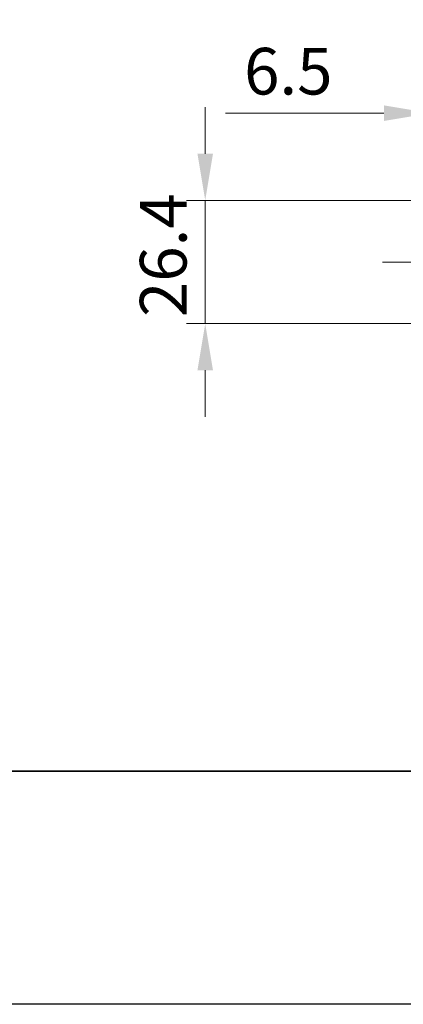
# Model space of a CAD drawing. Units: millimetres. Extents: x -50 to 7364, y -50 to 4717.
# Drawn here: x 1381 to 1463, y 1696 to 1907 of the extents above; entities that cross this region are included whole.
import ezdxf

# ---------------------------------------------------------------- set-up
doc = ezdxf.new("R2010")
doc.units = ezdxf.units.MM
doc.header["$LTSCALE"] = 2
doc.linetypes.add('CHAIN', pattern=[0.35429999999999995, 0.2362, -0.0295, 0.0591, -0.0295])
doc.layers.get('Defpoints').update_dxf_attribs({"lineweight": 25})
for name, color, linetype, lineweight in [('Border (ISO)', 7, 'Continuous', 35), ('Centerline (ISO)', 131, 'Continuous', 18), ('Dimension (ISO)', 7, 'Continuous', 18)]:
    doc.layers.add(name, color=color, linetype=linetype, lineweight=lineweight)
doc.styles.add('Note Text (TK)', font='txt')
doc.dimstyles.new('Default - Method 1b (TK)', dxfattribs={"dimscale": 2, "dimtxt": 2.5, "dimasz": 2.5, "dimexe": 1, "dimexo": 1.499999999999999, "dimgap": 1, "dimtad": 1, "dimtoh": 1, "dimrnd": 1e-08, "dimdsep": 46, "dimtxsty": 'Note Text (TK)', "dimcen": 0.09, "dimdle": 5, "dimclrd": 100, "dimclre": 100, "dimclrt": 7, "dimadec": 1, "dimazin": 1, "dimtfac": 1, "dimtmove": 0, "dimatfit": 3, "dimfxl": 1, "dimtolj": 1, "dimlwd": -1, "dimlwe": -1, "dimarcsym": 0})

# ---------------------------------------------------------------- blocks, each defined once
blk = doc.blocks.new('図面枠 tk図枠')
at = {"layer": 'Border (ISO)'}
blk.add_line((14.50000000000001, 8.000000000000007), (405.4999999999999, 8.000000000000007), dxfattribs=at)
blk = doc.blocks.new('*D87')
at = {"layer": 'Defpoints', "color": 0}
for p in [(1474.230091201895, 1867.795042602488), (1420.454563111437, 1841.395042602488), (1474.230091201891, 1841.395042602488)]:
    blk.add_point(p, dxfattribs=at)
at = {"layer": 'Dimension (ISO)', "color": 100}
for p, q in [((1420.454563111437, 1877.795042602488), (1420.454563111437, 1887.795042602488)), ((1468.230091201895, 1867.795042602488), (1416.454563111438, 1867.795042602488)), ((1420.454563111437, 1867.795042602488), (1420.454563111437, 1841.395042602488)), ((1468.230091201891, 1841.395042602488), (1416.454563111438, 1841.395042602488)), ((1420.454563111437, 1831.395042602488), (1420.454563111437, 1821.395042602488))]:
    blk.add_line(p, q, dxfattribs=at)
for points in [[(1418.787896444771, 1877.795042602488), (1422.121229778104, 1877.795042602488), (1420.454563111437, 1867.795042602488)], [(1418.787896444771, 1831.395042602488), (1422.121229778104, 1831.395042602488), (1420.454563111437, 1841.395042602488)]]:
    blk.add_solid(points, dxfattribs=at)
at = {"layer": 'Dimension (ISO)', "color": 7, "insert": (1411.454563111438, 1842.805269875214), "char_height": 10, "attachment_point": 4, "rotation": 90, "style": 'Note Text (TK)'}
blk.add_mtext('\\A1;26.4', dxfattribs=at)
blk = doc.blocks.new('_DotSmall')
at = {"color": 0, "linetype": 'ByBlock', "const_width": 0.5}
blk.add_lwpolyline([(-0.0625, 0, 1), (0.0625, 0, 1)], format="xyb", close=True, dxfattribs=at)
blk = doc.blocks.new('*D93')
at = {"layer": 'Defpoints', "color": 0}
for p in [(1475.254563111438, 1886.494042602487), (1468.754563111438, 1867.095042602487), (1475.254563111438, 1866.494042602487)]:
    blk.add_point(p, dxfattribs=at)
at = {"layer": 'Dimension (ISO)', "color": 100}
for p, q in [((1468.754563111438, 1873.095042602487), (1468.754563111438, 1890.494042602487)), ((1475.254563111438, 1872.494042602487), (1475.254563111438, 1890.494042602487)), ((1458.754563111438, 1886.494042602487), (1424.788653782618, 1886.494042602487)), ((1475.254563111438, 1886.494042602487), (1468.754563111438, 1886.494042602487)), ((1475.254563111438, 1886.494042602487), (1495.254563111438, 1886.494042602487))]:
    blk.add_line(p, q, dxfattribs=at)
blk.add_solid([(1458.754563111438, 1888.160709269154), (1458.754563111438, 1884.82737593582), (1468.754563111438, 1886.494042602487)], dxfattribs=at)
at = {"layer": 'Dimension (ISO)', "color": 100, "xscale": 10, "yscale": 10, "zscale": 10, "rotation": 180}
blk.add_blockref('_DotSmall', (1475.254563111438, 1886.494042602487), dxfattribs=at)
at = {"layer": 'Dimension (ISO)', "color": 7, "insert": (1428.788653782618, 1895.494042602487), "char_height": 10, "attachment_point": 4, "style": 'Note Text (TK)'}
blk.add_mtext('\\A1;6.5', dxfattribs=at)

msp = doc.modelspace()

# ---------------------------------------------------------------- linework, layer by layer
at = {"color": 6}
msp.add_lwpolyline([(-50.00000000000019, 2919.5), (5995, 2919.5), (5995, 1695.5), (-50.00000000000016, 1695.500000000001)], close=True, dxfattribs=at)
at = {"layer": 'Centerline (ISO)', "linetype": 'CHAIN', "ltscale": 23.99096870422363}
msp.add_line((1458.454563111438, 1854.595042602488), (1578.454563111438, 1854.595042602487), dxfattribs=at)

# ---------------------------------------------------------------- block references
at = {"xscale": 4, "yscale": 4, "zscale": 4}
msp.add_blockref('図面枠 tk図枠', (744, 1713.5), dxfattribs=at)

# ---------------------------------------------------------------- dimensions: what is measured, and where the dimension line sits
at = {"layer": 'Dimension (ISO)', "color": 100}
for base, p1, p2, angle, override, picture, middle in [((1475.254563111438, 1886.494042602487), (1468.754563111438, 1867.095042602487), (1475.254563111438, 1866.494042602487), 180, {"dimscale": 0, "dimtxt": 10, "dimasz": 10, "dimexe": 4, "dimexo": 5.999999999999999, "dimgap": 4, "dimtoh": 0, "dimdec": 2, "dimblk2": 'DotSmall', "dimsah": 1, "dimcen": 0.36, "dimdle": 0, "dimtol": 0, "dimlim": 0, "dimtp": 0, "dimtm": 0, "dimtdec": 2, "dimtofl": 1, "dimatfit": 1}, '*D93', (1436.771608328073, 1886.494042602487)), ((1420.454563111437, 1841.395042602488), (1474.230091201895, 1867.795042602487), (1474.23009120189, 1841.395042602487), 270, {"dimscale": 0, "dimtxt": 10, "dimasz": 10, "dimexe": 4, "dimexo": 5.999999999999999, "dimgap": 4, "dimtoh": 0, "dimdec": 2, "dimcen": 0.36, "dimtol": 0, "dimlim": 0, "dimtp": 0, "dimtm": 0, "dimtdec": 2, "dimtofl": 1, "dimatfit": 1}, '*D87', (1420.454563111438, 1854.595042602487))]:
    dim = msp.add_linear_dim(base=base, p1=p1, p2=p2, angle=angle, dimstyle='Default - Method 1b (TK)', override=override, dxfattribs=at)
    dim.commit()
    dim.dimension.update_dxf_attribs({"geometry": picture, "text_midpoint": middle, "dimtype": 160})

doc.saveas('drawing.dxf')
